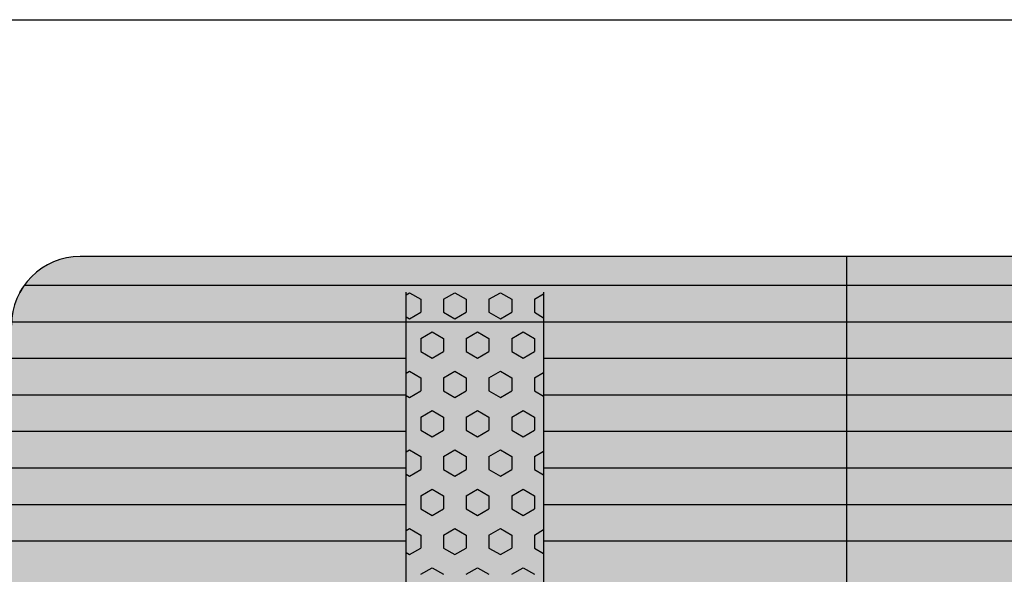
# Model space of a CAD drawing. Units: millimetres. Extents: x 132312 to 153312, y -35209 to -20359.
# Drawn here: x 147979 to 148695, y -25830 to -25427 of the extents above; entities that cross this region are included whole.
import ezdxf

# ---------------------------------------------------------------- set-up
doc = ezdxf.new("R2010")
doc.units = ezdxf.units.MM

# ---------------------------------------------------------------- blocks, each defined once
blk = doc.blocks.new('indrän_moduli_päältä')
h = blk.add_hatch(color=9)
edge = h.paths.add_edge_path()
edge.add_line((-250, 0), (250, 0))
edge.add_arc((250, 50), 50, 270, 360)
edge.add_line((300, 50), (300, 1150))
edge.add_arc((250, 1150), 50, 0, 90)
edge.add_line((250, 1200), (-250, 1200))
edge.add_arc((-250, 1150), 50, 90, 180)
edge.add_line((-300, 1150), (-300, 50))
edge.add_arc((-250, 50), 50, 180, 270)
for color, points in [(256, [(-279.03, 1190.71), (-279.03, 9.17), (-276.99, 7.79), (-275.17, 6.68), (-273.81, 5.91), (-270.94, 4.48), (-269.59, 3.88), (-267.21, 2.94), (-265.23, 2.26), (-263.45, 1.72), (-261.15, 1.14), (-259.84, 0.86), (-258.12, 0.55), (-256.81, 0.35), (-254.87, 0.12), (-253.33, -0.01), (-252.44, -0.06), (-252.44, 1199.94), (-253.33, 1199.89), (-254.87, 1199.76), (-256.81, 1199.53), (-258.12, 1199.34), (-259.84, 1199.02), (-261.15, 1198.74), (-263.45, 1198.16), (-265.23, 1197.62), (-267.21, 1196.94), (-269.59, 1196), (-270.94, 1195.41), (-273.81, 1193.97), (-275.17, 1193.2), (-276.99, 1192.09)]), (256, [(-225.86, 1200), (-199.29, 1200), (-199.29, 0), (-225.86, 0)]), (256, [(-172.71, 1200), (-146.14, 1200), (-146.14, 0), (-172.71, 0)]), (256, [(-119.57, 1200), (-93, 1200), (-93, 0), (-119.57, 0)]), (252, [(-270.46, 705.37), (-275.22, 713.61), (-279.03, 713.61), (-279.03, 697.12), (-275.22, 697.12)]), (252, [(-217.31, 705.42), (-222.07, 713.67), (-225.87, 713.67), (-225.87, 697.18), (-222.07, 697.18)]), (252, [(-164.17, 705.42), (-168.93, 713.67), (-172.73, 713.67), (-172.73, 697.18), (-168.93, 697.18)]), (252, [(-111.02, 705.42), (-115.79, 713.67), (-119.59, 713.67), (-119.59, 697.18), (-115.79, 697.18)]), (252, [(-270.46, 672.37), (-275.22, 680.62), (-279.03, 680.62), (-279.03, 664.12), (-275.22, 664.12)]), (252, [(-217.31, 672.43), (-222.07, 680.68), (-225.87, 680.68), (-225.87, 664.18), (-222.07, 664.18)]), (252, [(-164.17, 672.43), (-168.93, 680.68), (-172.73, 680.68), (-172.73, 664.18), (-168.93, 664.18)]), (252, [(-111.02, 672.43), (-115.79, 680.68), (-119.59, 680.68), (-119.59, 664.18), (-115.79, 664.18)]), (252, [(-270.46, 639.37), (-275.22, 647.62), (-279.03, 647.62), (-279.03, 631.13), (-275.22, 631.13)]), (252, [(-217.31, 639.43), (-222.07, 647.68), (-225.87, 647.68), (-225.87, 631.18), (-222.07, 631.18)]), (252, [(-164.17, 639.43), (-168.93, 647.68), (-172.73, 647.68), (-172.73, 631.18), (-168.93, 631.18)]), (252, [(-111.02, 639.43), (-115.79, 647.68), (-119.59, 647.68), (-119.59, 631.18), (-115.79, 631.18)]), (252, [(-270.44, 608.19), (-275.21, 616.44), (-279.01, 616.44), (-279.01, 599.94), (-275.21, 599.94)]), (252, [(-217.29, 608.25), (-222.06, 616.5), (-225.86, 616.5), (-225.86, 600), (-222.06, 600)]), (252, [(-164.15, 608.25), (-168.91, 616.5), (-172.71, 616.5), (-172.71, 600), (-168.91, 600)]), (252, [(-111.01, 608.25), (-115.77, 616.5), (-119.57, 616.5), (-119.57, 600), (-115.77, 600)]), (252, [(-270.46, 606.38), (-275.22, 614.63), (-279.03, 614.63), (-279.03, 598.13), (-275.22, 598.13)]), (252, [(-217.31, 606.44), (-222.07, 614.69), (-225.87, 614.69), (-225.87, 598.19), (-222.07, 598.19)]), (252, [(-164.17, 606.44), (-168.93, 614.69), (-172.73, 614.69), (-172.73, 598.19), (-168.93, 598.19)]), (252, [(-111.02, 606.44), (-115.79, 614.69), (-119.59, 614.69), (-119.59, 598.19), (-115.79, 598.19)]), (251, [(300, 607.5), (-300, 607.5), (-300, 596.25), (-300, 592.5), (300, 592.5)]), (252, [(-270.46, 573.38), (-275.22, 581.63), (-279.03, 581.63), (-279.03, 565.13), (-275.22, 565.13)]), (252, [(-217.31, 573.44), (-222.07, 581.69), (-225.87, 581.69), (-225.87, 565.19), (-222.07, 565.19)]), (252, [(-164.17, 573.44), (-168.93, 581.69), (-172.73, 581.69), (-172.73, 565.19), (-168.93, 565.19)]), (252, [(-111.02, 573.44), (-115.79, 581.69), (-119.59, 581.69), (-119.59, 565.19), (-115.79, 565.19)]), (252, [(-270.46, 540.39), (-275.22, 548.64), (-279.03, 548.64), (-279.03, 532.14), (-275.22, 532.14)]), (252, [(-217.31, 540.45), (-222.07, 548.7), (-225.87, 548.7), (-225.87, 532.2), (-222.07, 532.2)]), (252, [(-164.17, 540.45), (-168.93, 548.7), (-172.73, 548.7), (-172.73, 532.2), (-168.93, 532.2)]), (252, [(-111.02, 540.45), (-115.79, 548.7), (-119.59, 548.7), (-119.59, 532.2), (-115.79, 532.2)]), (252, [(-270.46, 507.39), (-275.22, 515.64), (-279.03, 515.64), (-279.03, 499.14), (-275.22, 499.14)]), (252, [(-217.31, 507.45), (-222.07, 515.7), (-225.87, 515.7), (-225.87, 499.2), (-222.07, 499.2)]), (252, [(-164.17, 507.45), (-168.93, 515.7), (-172.73, 515.7), (-172.73, 499.2), (-168.93, 499.2)]), (252, [(-111.02, 507.45), (-115.79, 515.7), (-119.59, 515.7), (-119.59, 499.2), (-115.79, 499.2)]), (252, [(-270.44, 474.4), (-275.21, 482.65), (-279.01, 482.65), (-279.01, 466.15), (-275.21, 466.15)]), (252, [(-217.29, 474.46), (-222.06, 482.7), (-225.86, 482.7), (-225.86, 466.21), (-222.06, 466.21)]), (252, [(-164.15, 474.46), (-168.91, 482.7), (-172.71, 482.7), (-172.71, 466.21), (-168.91, 466.21)]), (252, [(-111.01, 474.46), (-115.77, 482.7), (-119.57, 482.7), (-119.57, 466.21), (-115.77, 466.21)]), (252, [(-270.46, 441.4), (-275.22, 449.65), (-279.03, 449.65), (-279.03, 433.15), (-275.22, 433.15)]), (252, [(-217.31, 441.46), (-222.07, 449.71), (-225.87, 449.71), (-225.87, 433.21), (-222.07, 433.21)]), (252, [(-164.17, 441.46), (-168.93, 449.71), (-172.73, 449.71), (-172.73, 433.21), (-168.93, 433.21)]), (252, [(-111.02, 441.46), (-115.79, 449.71), (-119.59, 449.71), (-119.59, 433.21), (-115.79, 433.21)]), (252, [(-270.44, 408.41), (-275.21, 416.65), (-279.01, 416.65), (-279.01, 400.16), (-275.21, 400.16)]), (252, [(-217.29, 408.46), (-222.06, 416.71), (-225.86, 416.71), (-225.86, 400.22), (-222.06, 400.22)]), (252, [(-164.15, 408.46), (-168.91, 416.71), (-172.71, 416.71), (-172.71, 400.22), (-168.91, 400.22)]), (252, [(-111.01, 408.46), (-115.77, 416.71), (-119.57, 416.71), (-119.57, 400.22), (-115.77, 400.22)]), (250, [(275.89, 286.94), (-274.11, 286.94), (-274.11, 386.94), (275.89, 386.94)]), (250, [(275.89, 386.94), (-274.11, 386.94), (-274.11, 286.94), (275.89, 286.94)]), (252, [(-270.44, 375.41), (-275.21, 383.66), (-279.01, 383.66), (-279.01, 367.16), (-275.21, 367.16)]), (252, [(-217.29, 375.47), (-222.06, 383.72), (-225.86, 383.72), (-225.86, 367.22), (-222.06, 367.22)]), (252, [(-164.15, 375.47), (-168.91, 383.72), (-172.71, 383.72), (-172.71, 367.22), (-168.91, 367.22)]), (252, [(-111.01, 375.47), (-115.77, 383.72), (-119.57, 383.72), (-119.57, 367.22), (-115.77, 367.22)]), (252, [(-270.44, 342.41), (-275.21, 350.66), (-279.01, 350.66), (-279.01, 334.17), (-275.21, 334.17)]), (251, [(300, 327.56), (-300, 327.56), (-300, 338.81), (-300, 342.56), (300, 342.56)]), (252, [(-270.46, 309.42), (-275.22, 317.67), (-279.03, 317.67), (-279.03, 301.17), (-275.22, 301.17)]), (252, [(-270.44, 276.42), (-275.21, 284.67), (-279.01, 284.67), (-279.01, 268.17), (-275.21, 268.17)]), (252, [(-217.29, 276.48), (-222.06, 284.73), (-225.86, 284.73), (-225.86, 268.23), (-222.06, 268.23)]), (252, [(-164.15, 276.48), (-168.91, 284.73), (-172.71, 284.73), (-172.71, 268.23), (-168.91, 268.23)]), (252, [(-111.01, 276.48), (-115.77, 284.73), (-119.57, 284.73), (-119.57, 268.23), (-115.77, 268.23)]), (252, [(-270.46, 243.43), (-275.22, 251.68), (-279.03, 251.68), (-279.03, 235.18), (-275.22, 235.18)]), (252, [(-217.31, 243.49), (-222.07, 251.74), (-225.87, 251.74), (-225.87, 235.24), (-222.07, 235.24)]), (252, [(-164.17, 243.49), (-168.93, 251.74), (-172.73, 251.74), (-172.73, 235.24), (-168.93, 235.24)]), (252, [(-111.02, 243.49), (-115.79, 251.74), (-119.59, 251.74), (-119.59, 235.24), (-115.79, 235.24)]), (251, [(300, 212.56), (-300, 212.56), (-300, 223.81), (-300, 227.56), (300, 227.56)]), (252, [(-270.44, 210.43), (-275.21, 218.68), (-279.01, 218.68), (-279.01, 202.18), (-275.21, 202.18)]), (252, [(-217.29, 210.49), (-222.06, 218.74), (-225.86, 218.74), (-225.86, 202.24), (-222.06, 202.24)]), (252, [(-164.15, 210.49), (-168.91, 218.74), (-172.71, 218.74), (-172.71, 202.24), (-168.91, 202.24)]), (252, [(-111.01, 210.49), (-115.77, 218.74), (-119.57, 218.74), (-119.57, 202.24), (-115.77, 202.24)]), (252, [(-270.44, 177.44), (-275.21, 185.69), (-279.01, 185.69), (-279.01, 169.19), (-275.21, 169.19)]), (252, [(-217.29, 177.5), (-222.06, 185.74), (-225.86, 185.74), (-225.86, 169.25), (-222.06, 169.25)]), (252, [(-164.15, 177.5), (-168.91, 185.74), (-172.71, 185.74), (-172.71, 169.25), (-168.91, 169.25)]), (252, [(-111.01, 177.5), (-115.77, 185.74), (-119.57, 185.74), (-119.57, 169.25), (-115.77, 169.25)]), (252, [(-270.44, 144.44), (-275.21, 152.69), (-279.01, 152.69), (-279.01, 136.19), (-275.21, 136.19)]), (252, [(-217.29, 144.5), (-222.06, 152.75), (-225.86, 152.75), (-225.86, 136.25), (-222.06, 136.25)]), (252, [(-164.15, 144.5), (-168.91, 152.75), (-172.71, 152.75), (-172.71, 136.25), (-168.91, 136.25)]), (252, [(-111.01, 144.5), (-115.77, 152.75), (-119.57, 152.75), (-119.57, 136.25), (-115.77, 136.25)]), (252, [(-270.44, 111.45), (-275.21, 119.69), (-279.01, 119.69), (-279.01, 103.2), (-275.21, 103.2)]), (252, [(-217.29, 111.5), (-222.06, 119.75), (-225.86, 119.75), (-225.86, 103.26), (-222.06, 103.26)]), (252, [(-164.15, 111.5), (-168.91, 119.75), (-172.71, 119.75), (-172.71, 103.26), (-168.91, 103.26)]), (252, [(-111.01, 111.5), (-115.77, 119.75), (-119.57, 119.75), (-119.57, 103.26), (-115.77, 103.26)]), (252, [(-270.46, 78.45), (-275.22, 86.7), (-279.03, 86.7), (-279.03, 70.2), (-275.22, 70.2)]), (252, [(-217.31, 78.51), (-222.07, 86.76), (-225.87, 86.76), (-225.87, 70.26), (-222.07, 70.26)]), (252, [(-164.17, 78.51), (-168.93, 86.76), (-172.73, 86.76), (-172.73, 70.26), (-168.93, 70.26)]), (252, [(-111.02, 78.51), (-115.79, 86.76), (-119.59, 86.76), (-119.59, 70.26), (-115.79, 70.26)]), (252, [(-270.46, 45.45), (-275.22, 53.7), (-279.03, 53.7), (-279.03, 37.21), (-275.22, 37.21)]), (252, [(-217.31, 45.51), (-222.07, 53.76), (-225.87, 53.76), (-225.87, 37.26), (-222.07, 37.26)]), (252, [(-164.17, 45.51), (-168.93, 53.76), (-172.73, 53.76), (-172.73, 37.26), (-168.93, 37.26)]), (252, [(-111.02, 45.51), (-115.79, 53.76), (-119.59, 53.76), (-119.59, 37.26), (-115.79, 37.26)]), (252, [(-275.21, 20.71), (-279.01, 20.71), (-279.01, 9.16), (-276.99, 7.79), (-275.17, 6.68), (-274.12, 6.09), (-270.44, 12.46)]), (252, [(-217.29, 12.52), (-222.06, 20.77), (-225.86, 20.77), (-225.86, 4.27), (-222.06, 4.27)]), (252, [(-164.15, 12.52), (-168.91, 20.77), (-172.71, 20.77), (-172.71, 4.27), (-168.91, 4.27)]), (252, [(-111.01, 12.52), (-115.77, 20.77), (-119.57, 20.77), (-119.57, 4.27), (-115.77, 4.27)])]:
    blk.add_hatch(color=color).paths.add_polyline_path(points)
h = blk.add_hatch(color=252)
h.paths.add_polyline_path([(-252.44, 796.1), (-256.16, 796.1), (-260.92, 787.85), (-256.16, 779.61), (-252.44, 779.61)])
h.paths.add_polyline_path([(-252.44, 763.11), (-256.16, 763.11), (-260.92, 754.86), (-256.16, 746.61), (-252.44, 746.61)])
h.paths.add_polyline_path([(-252.44, 730.11), (-256.16, 730.11), (-260.92, 721.86), (-256.16, 713.61), (-252.44, 713.61)])
h.paths.add_polyline_path([(-252.44, 697.12), (-256.16, 697.12), (-260.92, 688.87), (-256.16, 680.62), (-252.44, 680.62)])
h = blk.add_hatch(color=252)
h.paths.add_polyline_path([(-199.29, 796.16), (-203, 796.16), (-207.77, 787.91), (-203.01, 779.66), (-199.29, 779.66)])
h.paths.add_polyline_path([(-199.29, 763.17), (-203.01, 763.17), (-207.77, 754.92), (-203.01, 746.67), (-199.29, 746.67)])
h.paths.add_polyline_path([(-199.29, 730.17), (-203.01, 730.17), (-207.77, 721.92), (-203.01, 713.67), (-199.29, 713.67)])
h.paths.add_polyline_path([(-199.29, 697.18), (-203.01, 697.18), (-207.77, 688.93), (-203.01, 680.68), (-199.29, 680.68)])
h = blk.add_hatch(color=252)
h.paths.add_polyline_path([(-146.14, 796.16), (-149.86, 796.16), (-154.63, 787.91), (-149.86, 779.66), (-146.14, 779.66)])
h.paths.add_polyline_path([(-146.14, 763.17), (-149.86, 763.17), (-154.63, 754.92), (-149.86, 746.67), (-146.14, 746.67)])
h.paths.add_polyline_path([(-146.14, 730.17), (-149.86, 730.17), (-154.63, 721.92), (-149.86, 713.67), (-146.14, 713.67)])
h.paths.add_polyline_path([(-146.14, 697.18), (-149.86, 697.18), (-154.63, 688.93), (-149.86, 680.68), (-146.14, 680.68)])
h = blk.add_hatch(color=252)
h.paths.add_polyline_path([(-93, 796.16), (-96.72, 796.16), (-101.48, 787.91), (-96.72, 779.66), (-93, 779.66)])
h.paths.add_polyline_path([(-93, 763.17), (-96.72, 763.17), (-101.48, 754.92), (-96.72, 746.67), (-93, 746.67)])
h.paths.add_polyline_path([(-93, 730.17), (-96.72, 730.17), (-101.48, 721.92), (-96.72, 713.67), (-93, 713.67)])
h.paths.add_polyline_path([(-93, 697.18), (-96.72, 697.18), (-101.48, 688.93), (-96.72, 680.68), (-93, 680.68)])
h = blk.add_hatch(color=252)
h.paths.add_polyline_path([(-252.44, 664.12), (-256.16, 664.12), (-260.92, 655.87), (-256.16, 647.62), (-252.44, 647.62)])
h.paths.add_polyline_path([(-252.44, 631.13), (-256.16, 631.13), (-260.92, 622.88), (-256.16, 614.63), (-252.44, 614.63)])
h.paths.add_polyline_path([(-252.44, 598.13), (-256.16, 598.13), (-260.92, 589.88), (-256.16, 581.63), (-252.44, 581.63)])
h.paths.add_polyline_path([(-252.44, 565.13), (-256.16, 565.13), (-260.92, 556.89), (-256.16, 548.64), (-252.44, 548.64)])
h = blk.add_hatch(color=252)
h.paths.add_polyline_path([(-199.29, 664.18), (-203, 664.18), (-207.77, 655.93), (-203.01, 647.68), (-199.29, 647.68)])
h.paths.add_polyline_path([(-199.29, 631.18), (-203.01, 631.18), (-207.77, 622.94), (-203.01, 614.69), (-199.29, 614.69)])
h.paths.add_polyline_path([(-199.29, 598.19), (-203.01, 598.19), (-207.77, 589.94), (-203.01, 581.69), (-199.29, 581.69)])
h.paths.add_polyline_path([(-199.29, 565.19), (-203.01, 565.19), (-207.77, 556.94), (-203.01, 548.7), (-199.29, 548.7)])
h = blk.add_hatch(color=252)
h.paths.add_polyline_path([(-146.14, 664.18), (-149.86, 664.18), (-154.63, 655.93), (-149.86, 647.68), (-146.14, 647.68)])
h.paths.add_polyline_path([(-146.14, 631.18), (-149.86, 631.18), (-154.63, 622.94), (-149.86, 614.69), (-146.14, 614.69)])
h.paths.add_polyline_path([(-146.14, 598.19), (-149.86, 598.19), (-154.63, 589.94), (-149.86, 581.69), (-146.14, 581.69)])
h.paths.add_polyline_path([(-146.14, 565.19), (-149.86, 565.19), (-154.63, 556.94), (-149.86, 548.7), (-146.14, 548.7)])
h = blk.add_hatch(color=252)
h.paths.add_polyline_path([(-93, 664.18), (-96.72, 664.18), (-101.48, 655.93), (-96.72, 647.68), (-93, 647.68)])
h.paths.add_polyline_path([(-93, 631.18), (-96.72, 631.18), (-101.48, 622.94), (-96.72, 614.69), (-93, 614.69)])
h.paths.add_polyline_path([(-93, 598.19), (-96.72, 598.19), (-101.48, 589.94), (-96.72, 581.69), (-93, 581.69)])
h.paths.add_polyline_path([(-93, 565.19), (-96.72, 565.19), (-101.48, 556.94), (-96.72, 548.7), (-93, 548.7)])
h = blk.add_hatch(color=252)
h.paths.add_polyline_path([(-252.42, 532.14), (-256.14, 532.14), (-260.9, 523.89), (-256.14, 515.64), (-252.42, 515.64)])
h.paths.add_polyline_path([(-252.42, 499.14), (-256.14, 499.14), (-260.9, 490.89), (-256.14, 482.65), (-252.42, 482.65)])
h.paths.add_polyline_path([(-252.42, 466.15), (-256.14, 466.15), (-260.9, 457.9), (-256.14, 449.65), (-252.42, 449.65)])
h.paths.add_polyline_path([(-252.42, 433.15), (-256.14, 433.15), (-260.9, 424.9), (-256.14, 416.65), (-252.42, 416.65)])
h = blk.add_hatch(color=252)
h.paths.add_polyline_path([(-199.27, 532.2), (-202.99, 532.2), (-207.75, 523.95), (-202.99, 515.7), (-199.27, 515.7)])
h.paths.add_polyline_path([(-199.27, 499.2), (-202.99, 499.2), (-207.75, 490.95), (-202.99, 482.7), (-199.27, 482.7)])
h.paths.add_polyline_path([(-199.27, 466.21), (-202.99, 466.21), (-207.75, 457.96), (-202.99, 449.71), (-199.27, 449.71)])
h.paths.add_polyline_path([(-199.27, 433.21), (-202.99, 433.21), (-207.75, 424.96), (-202.99, 416.71), (-199.27, 416.71)])
h = blk.add_hatch(color=252)
h.paths.add_polyline_path([(-146.13, 532.2), (-149.84, 532.2), (-154.61, 523.95), (-149.85, 515.7), (-146.13, 515.7)])
h.paths.add_polyline_path([(-146.13, 499.2), (-149.85, 499.2), (-154.61, 490.95), (-149.85, 482.7), (-146.13, 482.7)])
h.paths.add_polyline_path([(-146.13, 466.21), (-149.85, 466.21), (-154.61, 457.96), (-149.85, 449.71), (-146.13, 449.71)])
h.paths.add_polyline_path([(-146.13, 433.21), (-149.85, 433.21), (-154.61, 424.96), (-149.85, 416.71), (-146.13, 416.71)])
h = blk.add_hatch(color=252)
h.paths.add_polyline_path([(-92.98, 532.2), (-96.7, 532.2), (-101.46, 523.95), (-96.7, 515.7), (-92.98, 515.7)])
h.paths.add_polyline_path([(-92.98, 499.2), (-96.7, 499.2), (-101.46, 490.95), (-96.7, 482.7), (-92.98, 482.7)])
h.paths.add_polyline_path([(-92.98, 466.21), (-96.7, 466.21), (-101.46, 457.96), (-96.7, 449.71), (-92.98, 449.71)])
h.paths.add_polyline_path([(-92.98, 433.21), (-96.7, 433.21), (-101.46, 424.96), (-96.7, 416.71), (-92.98, 416.71)])
h = blk.add_hatch(color=252)
h.paths.add_polyline_path([(-252.44, 400.16), (-256.15, 400.16), (-260.92, 391.91), (-256.16, 383.66), (-252.44, 383.66)])
h.paths.add_polyline_path([(-252.44, 367.16), (-256.16, 367.16), (-260.92, 358.91), (-256.16, 350.66), (-252.44, 350.66)])
h.paths.add_polyline_path([(-252.44, 334.17), (-256.16, 334.17), (-260.92, 325.92), (-256.16, 317.67), (-252.44, 317.67)])
h.paths.add_polyline_path([(-252.44, 301.17), (-256.16, 301.17), (-260.92, 292.92), (-256.16, 284.67), (-252.44, 284.67)])
h = blk.add_hatch(color=252)
h.paths.add_polyline_path([(-199.28, 400.22), (-203, 400.22), (-207.77, 391.97), (-203, 383.72), (-199.28, 383.72)])
h.paths.add_polyline_path([(-199.28, 367.22), (-203, 367.22), (-207.77, 358.97), (-203, 350.72), (-199.28, 350.72)])
h.paths.add_polyline_path([(-199.28, 334.22), (-203, 334.22), (-207.77, 325.98), (-203, 317.73), (-199.28, 317.73)])
h.paths.add_polyline_path([(-199.28, 301.23), (-203, 301.23), (-207.77, 292.98), (-203, 284.73), (-199.28, 284.73)])
h = blk.add_hatch(color=252)
h.paths.add_polyline_path([(-146.14, 400.22), (-149.86, 400.22), (-154.62, 391.97), (-149.86, 383.72), (-146.14, 383.72)])
h.paths.add_polyline_path([(-146.14, 367.22), (-149.86, 367.22), (-154.62, 358.97), (-149.86, 350.72), (-146.14, 350.72)])
h.paths.add_polyline_path([(-146.14, 334.22), (-149.86, 334.22), (-154.62, 325.98), (-149.86, 317.73), (-146.14, 317.73)])
h.paths.add_polyline_path([(-146.14, 301.23), (-149.86, 301.23), (-154.62, 292.98), (-149.86, 284.73), (-146.14, 284.73)])
h = blk.add_hatch(color=252)
h.paths.add_polyline_path([(-93, 400.22), (-96.72, 400.22), (-101.48, 391.97), (-96.72, 383.72), (-93, 383.72)])
h.paths.add_polyline_path([(-93, 367.22), (-96.72, 367.22), (-101.48, 358.97), (-96.72, 350.72), (-93, 350.72)])
h.paths.add_polyline_path([(-93, 334.22), (-96.72, 334.22), (-101.48, 325.98), (-96.72, 317.73), (-93, 317.73)])
h.paths.add_polyline_path([(-93, 301.23), (-96.72, 301.23), (-101.48, 292.98), (-96.72, 284.73), (-93, 284.73)])
h = blk.add_hatch(color=252)
h.paths.add_polyline_path([(-252.42, 268.17), (-256.14, 268.17), (-260.9, 259.93), (-256.14, 251.68), (-252.42, 251.68)])
h.paths.add_polyline_path([(-252.42, 235.18), (-256.14, 235.18), (-260.9, 226.93), (-256.14, 218.68), (-252.42, 218.68)])
h.paths.add_polyline_path([(-252.42, 202.18), (-256.14, 202.18), (-260.9, 193.93), (-256.14, 185.69), (-252.42, 185.69)])
h.paths.add_polyline_path([(-252.42, 169.19), (-256.14, 169.19), (-260.9, 160.94), (-256.14, 152.69), (-252.42, 152.69)])
h = blk.add_hatch(color=252)
h.paths.add_polyline_path([(-199.27, 268.23), (-202.99, 268.23), (-207.75, 259.98), (-202.99, 251.74), (-199.27, 251.74)])
h.paths.add_polyline_path([(-199.27, 235.24), (-202.99, 235.24), (-207.75, 226.99), (-202.99, 218.74), (-199.27, 218.74)])
h.paths.add_polyline_path([(-199.27, 202.24), (-202.99, 202.24), (-207.75, 193.99), (-202.99, 185.74), (-199.27, 185.74)])
h.paths.add_polyline_path([(-199.27, 169.25), (-202.99, 169.25), (-207.75, 161), (-202.99, 152.75), (-199.27, 152.75)])
h = blk.add_hatch(color=252)
h.paths.add_polyline_path([(-146.13, 268.23), (-149.84, 268.23), (-154.61, 259.98), (-149.85, 251.74), (-146.13, 251.74)])
h.paths.add_polyline_path([(-146.13, 235.24), (-149.85, 235.24), (-154.61, 226.99), (-149.85, 218.74), (-146.13, 218.74)])
h.paths.add_polyline_path([(-146.13, 202.24), (-149.85, 202.24), (-154.61, 193.99), (-149.85, 185.74), (-146.13, 185.74)])
h.paths.add_polyline_path([(-146.13, 169.25), (-149.85, 169.25), (-154.61, 161), (-149.85, 152.75), (-146.13, 152.75)])
h = blk.add_hatch(color=252)
h.paths.add_polyline_path([(-92.98, 268.23), (-96.7, 268.23), (-101.46, 259.98), (-96.7, 251.74), (-92.98, 251.74)])
h.paths.add_polyline_path([(-92.98, 235.24), (-96.7, 235.24), (-101.46, 226.99), (-96.7, 218.74), (-92.98, 218.74)])
h.paths.add_polyline_path([(-92.98, 202.24), (-96.7, 202.24), (-101.46, 193.99), (-96.7, 185.74), (-92.98, 185.74)])
h.paths.add_polyline_path([(-92.98, 169.25), (-96.7, 169.25), (-101.46, 161), (-96.7, 152.75), (-92.98, 152.75)])
h = blk.add_hatch(color=252)
h.paths.add_polyline_path([(-252.42, 136.19), (-256.14, 136.19), (-260.9, 127.94), (-256.14, 119.69), (-252.42, 119.69)])
h.paths.add_polyline_path([(-252.42, 103.2), (-256.14, 103.2), (-260.9, 94.95), (-256.14, 86.7), (-252.42, 86.7)])
h.paths.add_polyline_path([(-252.42, 70.2), (-256.14, 70.2), (-260.9, 61.95), (-256.14, 53.7), (-252.42, 53.7)])
h.paths.add_polyline_path([(-252.42, 37.21), (-256.14, 37.21), (-260.9, 28.96), (-256.14, 20.71), (-252.42, 20.71)])
h = blk.add_hatch(color=252)
h.paths.add_polyline_path([(-199.27, 136.25), (-202.99, 136.25), (-207.75, 128), (-202.99, 119.75), (-199.27, 119.75)])
h.paths.add_polyline_path([(-199.27, 103.26), (-202.99, 103.26), (-207.75, 95.01), (-202.99, 86.76), (-199.27, 86.76)])
h.paths.add_polyline_path([(-199.27, 70.26), (-202.99, 70.26), (-207.75, 62.01), (-202.99, 53.76), (-199.27, 53.76)])
h.paths.add_polyline_path([(-199.27, 37.26), (-202.99, 37.26), (-207.75, 29.02), (-202.99, 20.77), (-199.27, 20.77)])
h = blk.add_hatch(color=252)
h.paths.add_polyline_path([(-146.13, 136.25), (-149.84, 136.25), (-154.61, 128), (-149.85, 119.75), (-146.13, 119.75)])
h.paths.add_polyline_path([(-146.13, 103.26), (-149.85, 103.26), (-154.61, 95.01), (-149.85, 86.76), (-146.13, 86.76)])
h.paths.add_polyline_path([(-146.13, 70.26), (-149.85, 70.26), (-154.61, 62.01), (-149.85, 53.76), (-146.13, 53.76)])
h.paths.add_polyline_path([(-146.13, 37.26), (-149.85, 37.26), (-154.61, 29.02), (-149.85, 20.77), (-146.13, 20.77)])
h = blk.add_hatch(color=252)
h.paths.add_polyline_path([(-92.98, 136.25), (-96.7, 136.25), (-101.46, 128), (-96.7, 119.75), (-92.98, 119.75)])
h.paths.add_polyline_path([(-92.98, 103.26), (-96.7, 103.26), (-101.46, 95.01), (-96.7, 86.76), (-92.98, 86.76)])
h.paths.add_polyline_path([(-92.98, 70.26), (-96.7, 70.26), (-101.46, 62.01), (-96.7, 53.76), (-92.98, 53.76)])
h.paths.add_polyline_path([(-92.98, 37.26), (-96.7, 37.26), (-101.46, 29.02), (-96.7, 20.77), (-92.98, 20.77)])
for p, q in [((-252.44, -0.06), (-252.44, 1199.94)), ((-279.03, 1190.71), (-279.03, 9.17)), ((-300, 1150), (-300, 50)), ((-225.86, 813.06), (-225.86, 386.94)), ((-199.29, 813.06), (-199.29, 386.94)), ((-172.71, 813.06), (-172.71, 386.94)), ((-146.14, 813.06), (-146.14, 386.94)), ((-119.57, 813.06), (-119.57, 386.94)), ((-93, 813.06), (-93, 386.94)), ((-274.11, 386.94), (275.89, 386.94)), ((275.89, 286.94), (-274.11, 286.94)), ((-225.86, 286.94), (-225.86, 0)), ((-199.29, 286.94), (-199.29, 0)), ((-172.71, 286.94), (-172.71, 0)), ((-146.14, 286.94), (-146.14, 0)), ((-119.57, 286.94), (-119.57, 0)), ((-93, 286.94), (-93, 0)), ((-279.03, 9.17), (-276.99, 7.79)), ((-276.99, 7.79), (-275.17, 6.68)), ((-275.17, 6.68), (-273.81, 5.91))]:
    blk.add_line(p, q)
at = {"color": 251}
blk.add_line((300, 607.5), (-300, 607.5), dxfattribs=at)
at = {"color": 254}
for p, q in [((-268.97, 380.21), (-272.86, 386.94)), ((-259.45, 380.21), (-255.56, 386.94)), ((-211.82, 380.21), (-215.71, 386.94)), ((-202.3, 380.21), (-198.41, 386.94)), ((-154.67, 380.21), (-158.56, 386.94)), ((-145.15, 380.21), (-141.26, 386.94)), ((-97.53, 380.21), (-101.41, 386.94)), ((-88, 380.21), (-84.11, 386.94)), ((-268.97, 380.21), (-259.45, 380.21)), ((-245.16, 371.97), (-240.4, 380.21)), ((-240.4, 380.21), (-230.87, 380.21)), ((-226.11, 371.96), (-230.87, 380.21)), ((-211.82, 380.21), (-202.3, 380.21)), ((-188.01, 371.97), (-183.25, 380.21)), ((-183.25, 380.21), (-173.72, 380.21)), ((-168.96, 371.96), (-173.72, 380.21)), ((-154.67, 380.21), (-145.15, 380.21)), ((-130.86, 371.97), (-126.1, 380.21)), ((-126.1, 380.21), (-116.57, 380.21)), ((-111.81, 371.96), (-116.57, 380.21)), ((-97.52, 380.21), (-88, 380.21)), ((-73.71, 371.97), (-68.95, 380.21)), ((-240.4, 363.71), (-245.16, 371.96)), ((-230.87, 363.72), (-226.11, 371.97)), ((-183.25, 363.71), (-188.01, 371.96)), ((-173.72, 363.72), (-168.96, 371.97)), ((-126.1, 363.71), (-130.86, 371.96)), ((-116.57, 363.72), (-111.81, 371.97)), ((-68.95, 363.71), (-73.71, 371.96)), ((-273.74, 355.47), (-268.97, 363.72)), ((-268.97, 363.71), (-259.45, 363.71)), ((-254.69, 355.47), (-259.45, 363.71)), ((-240.4, 363.71), (-230.87, 363.71)), ((-216.59, 355.47), (-211.82, 363.72)), ((-211.82, 363.71), (-202.3, 363.71)), ((-197.54, 355.47), (-202.3, 363.71)), ((-183.25, 363.71), (-173.72, 363.71)), ((-159.44, 355.47), (-154.67, 363.72)), ((-154.67, 363.71), (-145.15, 363.71)), ((-140.39, 355.47), (-145.15, 363.71)), ((-126.1, 363.71), (-116.57, 363.71)), ((-102.29, 355.47), (-97.52, 363.72)), ((-97.52, 363.71), (-88, 363.71)), ((-83.24, 355.47), (-88, 363.71)), ((-268.97, 347.22), (-273.74, 355.47)), ((-259.45, 347.22), (-254.69, 355.47)), ((-211.82, 347.22), (-216.59, 355.47)), ((-202.3, 347.22), (-197.54, 355.47)), ((-154.67, 347.22), (-159.44, 355.47)), ((-145.15, 347.22), (-140.39, 355.47)), ((-97.53, 347.22), (-102.29, 355.47)), ((-88, 347.22), (-83.24, 355.47)), ((-268.97, 347.22), (-259.45, 347.22)), ((-245.16, 338.97), (-240.4, 347.22)), ((-240.4, 347.22), (-230.87, 347.22)), ((-226.11, 338.97), (-230.87, 347.22)), ((-211.82, 347.22), (-202.3, 347.22)), ((-188.01, 338.97), (-183.25, 347.22)), ((-183.25, 347.22), (-173.72, 347.22)), ((-168.96, 338.97), (-173.72, 347.22)), ((-154.67, 347.22), (-145.15, 347.22)), ((-130.86, 338.97), (-126.1, 347.22)), ((-126.1, 347.22), (-116.57, 347.22)), ((-111.81, 338.97), (-116.57, 347.22)), ((-97.52, 347.22), (-88, 347.22)), ((-73.71, 338.97), (-68.95, 347.22)), ((-240.4, 330.72), (-245.16, 338.97)), ((-230.87, 330.72), (-226.11, 338.97)), ((-183.25, 330.72), (-188.01, 338.97)), ((-173.72, 330.72), (-168.96, 338.97)), ((-126.1, 330.72), (-130.86, 338.97)), ((-116.57, 330.72), (-111.81, 338.97)), ((-68.95, 330.72), (-73.71, 338.97)), ((-273.74, 322.47), (-268.97, 330.72)), ((-268.97, 330.72), (-259.45, 330.72)), ((-254.69, 322.47), (-259.45, 330.72)), ((-240.4, 330.72), (-230.87, 330.72)), ((-216.59, 322.47), (-211.82, 330.72)), ((-211.82, 330.72), (-202.3, 330.72)), ((-197.54, 322.47), (-202.3, 330.72)), ((-183.25, 330.72), (-173.72, 330.72)), ((-159.44, 322.47), (-154.67, 330.72)), ((-154.67, 330.72), (-145.15, 330.72)), ((-140.39, 322.47), (-145.15, 330.72)), ((-126.1, 330.72), (-116.57, 330.72)), ((-102.29, 322.47), (-97.52, 330.72)), ((-97.52, 330.72), (-88, 330.72)), ((-83.24, 322.47), (-88, 330.72)), ((-268.97, 314.22), (-273.74, 322.47)), ((-259.45, 314.22), (-254.69, 322.47)), ((-211.82, 314.22), (-216.59, 322.47)), ((-202.3, 314.22), (-197.54, 322.47)), ((-154.67, 314.22), (-159.44, 322.47)), ((-145.15, 314.22), (-140.39, 322.47)), ((-97.53, 314.22), (-102.29, 322.47)), ((-88, 314.22), (-83.24, 322.47)), ((-268.97, 314.22), (-259.45, 314.22)), ((-245.16, 305.97), (-240.4, 314.22)), ((-240.4, 314.22), (-230.87, 314.22)), ((-226.11, 305.97), (-230.87, 314.22)), ((-211.82, 314.22), (-202.3, 314.22)), ((-188.01, 305.97), (-183.25, 314.22)), ((-183.25, 314.22), (-173.72, 314.22)), ((-168.96, 305.97), (-173.72, 314.22)), ((-154.67, 314.22), (-145.15, 314.22)), ((-130.86, 305.97), (-126.1, 314.22)), ((-126.1, 314.22), (-116.57, 314.22)), ((-111.81, 305.97), (-116.57, 314.22)), ((-97.52, 314.22), (-88, 314.22)), ((-73.71, 305.97), (-68.95, 314.22)), ((-240.4, 297.72), (-245.16, 305.97)), ((-230.87, 297.73), (-226.11, 305.97)), ((-183.25, 297.72), (-188.01, 305.97)), ((-173.72, 297.73), (-168.96, 305.97)), ((-126.1, 297.72), (-130.86, 305.97)), ((-116.57, 297.73), (-111.81, 305.97)), ((-68.95, 297.72), (-73.71, 305.97)), ((-273.74, 289.48), (-268.97, 297.73)), ((-268.97, 297.72), (-259.45, 297.72)), ((-254.69, 289.47), (-259.45, 297.72)), ((-240.4, 297.72), (-230.87, 297.72)), ((-216.59, 289.48), (-211.82, 297.73)), ((-211.82, 297.72), (-202.3, 297.72)), ((-197.54, 289.47), (-202.3, 297.72)), ((-183.25, 297.72), (-173.72, 297.72)), ((-159.44, 289.48), (-154.67, 297.73)), ((-154.67, 297.72), (-145.15, 297.72)), ((-140.39, 289.47), (-145.15, 297.72)), ((-126.1, 297.72), (-116.57, 297.72)), ((-102.29, 289.48), (-97.52, 297.73)), ((-97.52, 297.72), (-88, 297.72)), ((-83.24, 289.47), (-88, 297.72)), ((-272.28, 286.94), (-273.74, 289.47)), ((-256.15, 286.94), (-254.69, 289.48)), ((-215.13, 286.94), (-216.59, 289.47)), ((-199, 286.94), (-197.54, 289.48)), ((-157.98, 286.94), (-159.44, 289.47)), ((-141.85, 286.94), (-140.39, 289.48)), ((-100.83, 286.94), (-102.29, 289.47)), ((-84.7, 286.94), (-83.24, 289.48))]:
    blk.add_line(p, q, dxfattribs=at)
blk.add_arc((-250, 50), 50, 180, 270)

msp = doc.modelspace()

# ---------------------------------------------------------------- linework, layer by layer
msp.add_line((144373.204, -25427.12298), (149319.97717, -25427.12298))

# ---------------------------------------------------------------- block references
at = {"rotation": 270}
msp.add_blockref('indrän_moduli_päältä', (147973.204, -25899.35299), dxfattribs=at)

doc.saveas('drawing.dxf')
